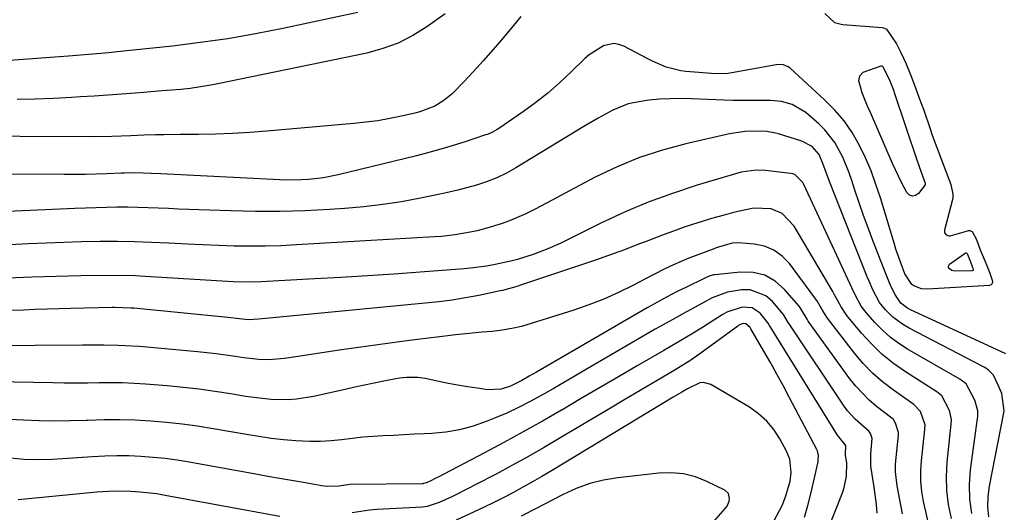
# Model space of a CAD drawing. Units: inches. Extents: x 1820356 to 1825601, y 415747 to 421020.
# Drawn here: x 1822113 to 1822364, y 418727 to 418853 of the extents above; entities that cross this region are included whole.
import ezdxf

# ---------------------------------------------------------------- set-up
doc = ezdxf.new("R2010")
doc.units = ezdxf.units.IN
doc.header["$MEASUREMENT"] = 0
doc.layers.add('7', color=7, linetype='Continuous')
doc.layers.add('8', color=7, linetype='Continuous')

msp = doc.modelspace()

# ---------------------------------------------------------------- linework, layer by layer
at = {"layer": '7', "color": 18}
for points in [[(1822318.25, 418854.21, 1862), (1822320.65, 418851.96, 1862), (1822322.42, 418851.5, 1862), (1822322.84, 418851.45, 1862), (1822332.84, 418850.67, 1862), (1822333.14, 418850.62, 1862), (1822333.96, 418850.26, 1862), (1822336.5, 418846.55, 1862), (1822337.69, 418844.12, 1862), (1822338.84, 418841.56, 1862), (1822340.1, 418838.46, 1862), (1822341.28, 418835.34, 1862), (1822342.27, 418832.71, 1862), (1822343.4, 418829.6, 1862), (1822345.02, 418824.91, 1862), (1822345.59, 418823.3, 1862), (1822346.77, 418820.13, 1862), (1822347.96, 418816.98, 1862), (1822349.15, 418813.83, 1862), (1822350.34, 418810.68, 1862), (1822350.86, 418808.24, 1862), (1822350.8, 418807.32, 1862), (1822350.71, 418806.86, 1862), (1822348.71, 418799.07, 1862), (1822348.69, 418798.73, 1862), (1822348.74, 418798.41, 1862), (1822349.13, 418797.88, 1862), (1822349.77, 418797.61, 1862), (1822350.12, 418797.61, 1862), (1822354.88, 418799.02, 1862), (1822355.17, 418799, 1862), (1822355.72, 418798.74, 1862), (1822356.82, 418796.73, 1862), (1822357.83, 418794.11, 1862), (1822359.03, 418791.11, 1862), (1822360.24, 418788.13, 1862), (1822360.96, 418786.13, 1862), (1822360.94, 418785.86, 1862), (1822360.77, 418785.36, 1862), (1822360.61, 418785.18, 1862), (1822360.15, 418785.01, 1862), (1822344.27, 418784.05, 1862), (1822342.86, 418784.13, 1862), (1822340.91, 418784.88, 1862), (1822340.36, 418785.28, 1862), (1822338.64, 418787.99, 1862), (1822337.64, 418790.48, 1862), (1822336.33, 418794.28, 1862), (1822335.93, 418795.56, 1862), (1822332.4, 418807.3, 1862), (1822331.25, 418810.75, 1862), (1822329.99, 418814.16, 1862), (1822328.54, 418817.5, 1862), (1822326.96, 418820.78, 1862), (1822325.14, 418823.91, 1862), (1822323.11, 418826.88, 1862), (1822320.78, 418829.62, 1862), (1822318.24, 418832.2, 1862), (1822309.29, 418840.38, 1862), (1822308.92, 418840.66, 1862), (1822307.66, 418841.2, 1862), (1822306.27, 418841.27, 1862), (1822305.8, 418841.21, 1862), (1822294.56, 418839.15, 1862), (1822293.54, 418839, 1862), (1822290.45, 418838.92, 1862), (1822282.77, 418839.47, 1862), (1822281.51, 418839.62, 1862), (1822277.82, 418840.6, 1862), (1822274.29, 418842.15, 1862), (1822273.15, 418842.72, 1862), (1822267.04, 418845.9, 1862), (1822265.74, 418846.36, 1862), (1822264.44, 418846.58, 1862), (1822261.8, 418846.04, 1862), (1822258.15, 418843.74, 1862), (1822257.07, 418842.78, 1862), (1822253.53, 418839.28, 1862), (1822250.65, 418836.59, 1862), (1822247.69, 418834, 1862), (1822244.59, 418831.58, 1862), (1822241.41, 418829.26, 1862), (1822235.16, 418824.96, 1862), (1822234.76, 418824.7, 1862), (1822233.54, 418824.02, 1862), (1822232.25, 418823.48, 1862), (1822231.81, 418823.32, 1862), (1822226.58, 418821.6, 1862), (1822223.51, 418820.62, 1862), (1822220.43, 418819.7, 1862), (1822217.32, 418818.85, 1862), (1822214.2, 418818.04, 1862), (1822194.2, 418813.15, 1862), (1822190.51, 418812.41, 1862), (1822186.66, 418811.98, 1862), (1822184.84, 418811.88, 1862), (1822181.19, 418811.84, 1862), (1822179.36, 418811.9, 1862), (1822149.07, 418813.42, 1862), (1822146.59, 418813.54, 1862), (1822142.41, 418813.64, 1862), (1822139.84, 418813.59, 1862), (1822138.98, 418813.56, 1862), (1822135.28, 418813.43, 1862), (1822132.56, 418813.34, 1862), (1822129.85, 418813.28, 1862), (1822127.14, 418813.25, 1862), (1822124.43, 418813.24, 1862), (1822091.2, 418813.31, 1862)], [(1822240.75, 418853.45, 1864), (1822238.9, 418851.23, 1864), (1822235.84, 418847.58, 1864), (1822234.3, 418845.77, 1864), (1822231.19, 418842.16, 1864), (1822229.6, 418840.39, 1864), (1822226.32, 418836.95, 1864), (1822223.24, 418833.82, 1864), (1822221.19, 418832.06, 1864), (1822218.87, 418830.67, 1864), (1822215.06, 418829.21, 1864), (1822213.74, 418828.86, 1864), (1822210.39, 418828.11, 1864), (1822207.37, 418827.49, 1864), (1822204.33, 418826.96, 1864), (1822201.28, 418826.54, 1864), (1822198.22, 418826.21, 1864), (1822176.1, 418824.26, 1864), (1822171.72, 418823.93, 1864), (1822167.34, 418823.67, 1864), (1822162.95, 418823.51, 1864), (1822158.56, 418823.43, 1864), (1822153.95, 418823.41, 1864), (1822149.78, 418823.36, 1864), (1822147.69, 418823.32, 1864), (1822144.7, 418823.25, 1864), (1822141.44, 418823.14, 1864), (1822136.55, 418822.95, 1864), (1822131.65, 418822.88, 1864), (1822094.66, 418823.03, 1864)], [(1822199.27, 418854.47, 1868), (1822180.14, 418850.41, 1868), (1822173.16, 418849.04, 1868), (1822166.15, 418847.82, 1868), (1822159.11, 418846.82, 1868), (1822152.05, 418845.96, 1868), (1822142, 418844.9, 1868), (1822137.89, 418844.47, 1868), (1822135.83, 418844.27, 1868), (1822131.72, 418843.88, 1868), (1822127.6, 418843.54, 1868), (1822125.54, 418843.38, 1868), (1822104.7, 418841.85, 1868)], [(1822221.53, 418854.2, 1866), (1822216.85, 418850.87, 1866), (1822213.26, 418848.64, 1866), (1822209.54, 418846.73, 1866), (1822205.6, 418845.3, 1866), (1822201.53, 418844.18, 1866), (1822163.62, 418836.33, 1866), (1822161.28, 418835.88, 1866), (1822156.55, 418835.19, 1866), (1822154.18, 418834.93, 1866), (1822149.41, 418834.52, 1866), (1822144.65, 418834.12, 1866), (1822142.49, 418833.95, 1866), (1822139.03, 418833.68, 1866), (1822135.56, 418833.43, 1866), (1822132.1, 418833.2, 1866), (1822128.63, 418832.99, 1866), (1822126.32, 418832.86, 1866), (1822121.7, 418832.64, 1866), (1822117.07, 418832.46, 1866), (1822112.44, 418832.35, 1866)], [(1822343.79, 418810.62, 1864), (1822342.12, 418808.4, 1864), (1822341.3, 418807.89, 1864), (1822340.52, 418807.71, 1864), (1822339.78, 418808.02, 1864), (1822339.07, 418808.67, 1864), (1822337.73, 418811.24, 1864), (1822336.2, 418814.42, 1864), (1822335.48, 418816.03, 1864), (1822329.83, 418829, 1864), (1822329.12, 418830.66, 1864), (1822327.72, 418834.01, 1864), (1822326.9, 418837.11, 1864), (1822327.14, 418838.34, 1864), (1822327.97, 418839.28, 1864), (1822332.59, 418840.96, 1864), (1822332.76, 418840.94, 1864), (1822332.92, 418840.83, 1864), (1822332.99, 418840.77, 1864), (1822334.81, 418837.13, 1864), (1822335.62, 418834.96, 1864), (1822335.79, 418834.47, 1864), (1822335.91, 418834.14, 1864), (1822341.84, 418816.49, 1864), (1822341.9, 418816.31, 1864), (1822342.35, 418815.07, 1864), (1822343.8, 418811.06, 1864), (1822343.79, 418810.62, 1864)], [(1822360, 418726.07, 1858), (1822359.76, 418728.69, 1858), (1822359.86, 418731.31, 1858), (1822360.19, 418733.94, 1858), (1822363.79, 418752.55, 1858), (1822363.88, 418753.12, 1858), (1822363.28, 418757.51, 1858), (1822362.39, 418759.6, 1858), (1822361.17, 418762.13, 1858), (1822359.95, 418763.41, 1858), (1822358.98, 418764.09, 1858), (1822358.47, 418764.39, 1858), (1822339.68, 418774.1, 1858), (1822338.22, 418774.95, 1858), (1822335.55, 418776.96, 1858), (1822333.67, 418778.83, 1858), (1822332.17, 418780.69, 1858), (1822330.45, 418783.87, 1858), (1822329.48, 418786.08, 1858), (1822329.02, 418787.2, 1858), (1822319.39, 418811.51, 1858), (1822317.71, 418816.08, 1858), (1822316.76, 418818.31, 1858), (1822315, 418820.36, 1858), (1822312.32, 418821.78, 1858), (1822306.41, 418823.62, 1858), (1822305.69, 418823.82, 1858), (1822303.48, 418824.2, 1858), (1822300.49, 418824.3, 1858), (1822297.93, 418824.2, 1858), (1822293.93, 418823.61, 1858), (1822282.8, 418821.08, 1858), (1822276.83, 418819.47, 1858), (1822270.99, 418817.56, 1858), (1822265.3, 418815.2, 1858), (1822259.73, 418812.54, 1858), (1822253.13, 418809.06, 1858), (1822248.77, 418806.75, 1858), (1822244.41, 418804.43, 1858), (1822242.02, 418803.22, 1858), (1822237.89, 418801.48, 1858), (1822235.77, 418800.74, 1858), (1822232.09, 418799.58, 1858), (1822229.62, 418798.9, 1858), (1822228.37, 418798.63, 1858), (1822223.93, 418797.89, 1858), (1822220.52, 418797.49, 1858), (1822218.81, 418797.36, 1858), (1822183.64, 418795.31, 1858), (1822179.67, 418795.13, 1858), (1822175.69, 418795.01, 1858), (1822171.72, 418795, 1858), (1822167.74, 418795.05, 1858), (1822163.77, 418795.17, 1858), (1822159.79, 418795.32, 1858), (1822155.82, 418795.5, 1858), (1822151.07, 418795.76, 1858), (1822146.71, 418795.96, 1858), (1822142.34, 418796.11, 1858), (1822137.98, 418796.17, 1858), (1822133.61, 418796.17, 1858), (1822128.85, 418796.09, 1858), (1822124.35, 418795.98, 1858), (1822119.85, 418795.81, 1858), (1822115.36, 418795.6, 1858), (1822084.74, 418794.01, 1858)], [(1822355.65, 418726.92, 1856), (1822355.14, 418730.59, 1856), (1822355.09, 418734.3, 1856), (1822355.36, 418738.03, 1856), (1822357.14, 418751.14, 1856), (1822357.19, 418751.62, 1856), (1822357.24, 418753.06, 1856), (1822356.46, 418755.78, 1856), (1822354.25, 418759.95, 1856), (1822352.6, 418761.18, 1856), (1822339.32, 418768.8, 1856), (1822337.04, 418770.26, 1856), (1822334.87, 418771.85, 1856), (1822332.87, 418773.65, 1856), (1822330.98, 418775.58, 1856), (1822328.76, 418778.09, 1856), (1822327.48, 418779.74, 1856), (1822325.99, 418782.49, 1856), (1822325.09, 418784.38, 1856), (1822324.65, 418785.33, 1856), (1822312.86, 418810.7, 1856), (1822312.58, 418811.22, 1856), (1822310.57, 418813.23, 1856), (1822310.04, 418813.42, 1856), (1822309.48, 418813.54, 1856), (1822303.08, 418814.26, 1856), (1822300.74, 418814.38, 1856), (1822296.9, 418813.82, 1856), (1822285.72, 418810.5, 1856), (1822279.44, 418808.46, 1856), (1822273.25, 418806.21, 1856), (1822267.18, 418803.64, 1856), (1822261.18, 418800.87, 1856), (1822250.77, 418795.73, 1856), (1822247.67, 418794.3, 1856), (1822243.9, 418792.85, 1856), (1822239.91, 418791.64, 1856), (1822238.56, 418791.31, 1856), (1822234.24, 418790.38, 1856), (1822232, 418789.96, 1856), (1822228.61, 418789.46, 1856), (1822226.34, 418789.24, 1856), (1822215.15, 418788.39, 1856), (1822208.42, 418787.91, 1856), (1822201.69, 418787.45, 1856), (1822194.95, 418787.04, 1856), (1822188.21, 418786.67, 1856), (1822174.62, 418785.96, 1856), (1822171.78, 418785.87, 1856), (1822167.51, 418785.94, 1856), (1822163.25, 418786.15, 1856), (1822143.73, 418787.41, 1856), (1822142.59, 418787.47, 1856), (1822139.19, 418787.53, 1856), (1822128.65, 418787.42, 1856), (1822122.41, 418787.32, 1856), (1822116.18, 418787.15, 1856), (1822109.95, 418786.9, 1856)], [(1822350.5, 418725.67, 1854), (1822349.76, 418729.22, 1854), (1822349.29, 418732.78, 1854), (1822349.21, 418736.38, 1854), (1822349.39, 418740, 1854), (1822350.43, 418749.73, 1854), (1822350.5, 418750.91, 1854), (1822350.02, 418753.16, 1854), (1822348.06, 418756.93, 1854), (1822346.73, 418757.96, 1854), (1822338.77, 418763.01, 1854), (1822335.69, 418765.17, 1854), (1822332.76, 418767.51, 1854), (1822330.07, 418770.11, 1854), (1822327.54, 418772.89, 1854), (1822323.83, 418777.36, 1854), (1822322.34, 418779.54, 1854), (1822321.11, 418781.89, 1854), (1822320.69, 418782.66, 1854), (1822320.25, 418783.43, 1854), (1822310.43, 418800.12, 1854), (1822307.32, 418803.3, 1854), (1822304.56, 418804.5, 1854), (1822300.09, 418804.68, 1854), (1822296.08, 418803.84, 1854), (1822294.33, 418803.41, 1854), (1822292.59, 418802.94, 1854), (1822289.38, 418802.03, 1854), (1822286.95, 418801.31, 1854), (1822284.53, 418800.55, 1854), (1822282.13, 418799.74, 1854), (1822279.65, 418798.87, 1854), (1822277.32, 418798, 1854), (1822272.66, 418796.23, 1854), (1822270.34, 418795.33, 1854), (1822267.16, 418794.1, 1854), (1822264.54, 418793.12, 1854), (1822261.9, 418792.19, 1854), (1822259.26, 418791.28, 1854), (1822240.72, 418785.06, 1854), (1822240.08, 418784.85, 1854), (1822236.14, 418783.74, 1854), (1822235.48, 418783.6, 1854), (1822230.05, 418782.49, 1854), (1822226.67, 418781.86, 1854), (1822223.27, 418781.29, 1854), (1822219.85, 418780.84, 1854), (1822216.43, 418780.46, 1854), (1822177.59, 418776.79, 1854), (1822176.68, 418776.71, 1854), (1822173.98, 418776.41, 1854), (1822171.38, 418776.22, 1854), (1822168.35, 418776.59, 1854), (1822166.85, 418776.78, 1854), (1822166.1, 418776.85, 1854), (1822142.14, 418779.2, 1854), (1822141.45, 418779.26, 1854), (1822137.31, 418779.39, 1854), (1822136.62, 418779.38, 1854), (1822126.15, 418779.13, 1854), (1822123.12, 418779.05, 1854), (1822120.1, 418778.96, 1854), (1822117.08, 418778.86, 1854), (1822114.05, 418778.76, 1854), (1822110.07, 418778.6, 1854)], [(1822344.51, 418724.86, 1852), (1822343.92, 418727.43, 1852), (1822343.36, 418730, 1852), (1822342.96, 418732.59, 1852), (1822342.71, 418735.18, 1852), (1822342.7, 418737.79, 1852), (1822342.86, 418740.4, 1852), (1822343.71, 418748.33, 1852), (1822343.73, 418748.63, 1852), (1822343.76, 418749.54, 1852), (1822342.67, 418752.65, 1852), (1822342.55, 418752.93, 1852), (1822340.86, 418754.73, 1852), (1822335.69, 418758.34, 1852), (1822332.95, 418760.44, 1852), (1822330.36, 418762.69, 1852), (1822327.98, 418765.17, 1852), (1822325.75, 418767.8, 1852), (1822318.92, 418776.65, 1852), (1822318.1, 418777.83, 1852), (1822317.06, 418779.72, 1852), (1822316.31, 418780.95, 1852), (1822315.9, 418781.54, 1852), (1822309.21, 418790.56, 1852), (1822307.34, 418792.48, 1852), (1822305.25, 418794.02, 1852), (1822302.84, 418794.97, 1852), (1822300.21, 418795.53, 1852), (1822296.27, 418795.83, 1852), (1822294.59, 418795.79, 1852), (1822290.57, 418794.58, 1852), (1822289.77, 418794.28, 1852), (1822283.58, 418791.95, 1852), (1822282.39, 418791.49, 1852), (1822278.9, 418789.93, 1852), (1822276.62, 418788.79, 1852), (1822275.48, 418788.21, 1852), (1822274.34, 418787.62, 1852), (1822269.34, 418785.01, 1852), (1822265.66, 418783.21, 1852), (1822261.93, 418781.54, 1852), (1822258.12, 418780.07, 1852), (1822254.25, 418778.73, 1852), (1822243.43, 418775.29, 1852), (1822240.98, 418774.6, 1852), (1822238.51, 418774.02, 1852), (1822236.01, 418773.61, 1852), (1822233.49, 418773.3, 1852), (1822230.95, 418773.08, 1852), (1822228.41, 418772.84, 1852), (1822225.87, 418772.58, 1852), (1822223.34, 418772.32, 1852), (1822222.83, 418772.27, 1852), (1822220.04, 418771.96, 1852), (1822217.26, 418771.63, 1852), (1822214.47, 418771.27, 1852), (1822211.69, 418770.9, 1852), (1822194.53, 418768.5, 1852), (1822191.76, 418768.1, 1852), (1822188.99, 418767.7, 1852), (1822186.22, 418767.28, 1852), (1822183.46, 418766.85, 1852), (1822180.47, 418766.38, 1852), (1822176.63, 418766.06, 1852), (1822174.06, 418766.12, 1852), (1822170.22, 418766.56, 1852), (1822167.98, 418766.92, 1852), (1822163.18, 418767.62, 1852), (1822160.77, 418767.89, 1852), (1822158.36, 418768.13, 1852), (1822143.64, 418769.43, 1852), (1822140.01, 418769.68, 1852), (1822138.2, 418769.74, 1852), (1822134.56, 418769.79, 1852), (1822130.92, 418769.79, 1852), (1822129.11, 418769.79, 1852), (1822104.87, 418769.63, 1852)], [(1822350.56, 418788.83, 1864), (1822350.21, 418789.03, 1864), (1822349.9, 418789.3, 1864), (1822349.75, 418789.6, 1864), (1822349.7, 418789.9, 1864), (1822350.02, 418790.44, 1864), (1822353.95, 418793.27, 1864), (1822354.13, 418793.32, 1864), (1822354.21, 418793.31, 1864), (1822354.38, 418793.2, 1864), (1822354.45, 418793.13, 1864), (1822355.14, 418791.42, 1864), (1822355.95, 418789.43, 1864), (1822356.05, 418789.09, 1864), (1822356.03, 418788.91, 1864), (1822355.99, 418788.83, 1864), (1822355.94, 418788.78, 1864), (1822355.78, 418788.72, 1864), (1822351.35, 418788.67, 1864), (1822350.56, 418788.83, 1864)], [(1822331.51, 418727.07, 1848), (1822331.4, 418729.25, 1848), (1822330.79, 418733.68, 1848), (1822330.25, 418736.85, 1848), (1822329.91, 418738.97, 1848), (1822329.9, 418742.16, 1848), (1822330.28, 418746.03, 1848), (1822329.82, 418747.33, 1848), (1822329.49, 418747.85, 1848), (1822325.94, 418750.94, 1848), (1822323.99, 418753.11, 1848), (1822323.13, 418754.3, 1848), (1822309.13, 418775.27, 1848), (1822308.91, 418775.6, 1848), (1822307.72, 418777.62, 1848), (1822304.86, 418780.96, 1848), (1822303.16, 418782.4, 1848), (1822299.23, 418783.88, 1848), (1822297, 418783.91, 1848), (1822293.46, 418783.32, 1848), (1822289.53, 418781.85, 1848), (1822287.03, 418780.5, 1848), (1822283, 418778.33, 1848), (1822280.99, 418777.23, 1848), (1822277, 418774.99, 1848), (1822275.01, 418773.85, 1848), (1822257.66, 418763.76, 1848), (1822254.77, 418762.08, 1848), (1822251.88, 418760.4, 1848), (1822248.98, 418758.73, 1848), (1822246.09, 418757.05, 1848), (1822243.17, 418755.44, 1848), (1822240.2, 418753.92, 1848), (1822237.17, 418752.53, 1848), (1822234.1, 418751.22, 1848), (1822231.96, 418750.37, 1848), (1822228.59, 418749.21, 1848), (1822225.16, 418748.28, 1848), (1822221.67, 418747.7, 1848), (1822218.12, 418747.34, 1848), (1822216.18, 418747.24, 1848), (1822213.56, 418747.11, 1848), (1822210.95, 418746.98, 1848), (1822208.33, 418746.85, 1848), (1822205.71, 418746.72, 1848), (1822203.1, 418746.56, 1848), (1822200.49, 418746.35, 1848), (1822197.89, 418746.07, 1848), (1822195.11, 418745.72, 1848), (1822192.42, 418745.43, 1848), (1822189.73, 418745.26, 1848), (1822187.03, 418745.26, 1848), (1822183.44, 418745.45, 1848), (1822180.3, 418745.74, 1848), (1822177.16, 418746.09, 1848), (1822174.04, 418746.53, 1848), (1822170.92, 418747.03, 1848), (1822162.35, 418748.55, 1848), (1822158.41, 418749.18, 1848), (1822154.46, 418749.72, 1848), (1822150.5, 418750.14, 1848), (1822146.52, 418750.48, 1848), (1822142.54, 418750.68, 1848), (1822138.55, 418750.8, 1848), (1822134.56, 418750.78, 1848), (1822130.58, 418750.67, 1848), (1822130.05, 418750.65, 1848), (1822126.05, 418750.54, 1848), (1822122.06, 418750.5, 1848), (1822118.06, 418750.57, 1848), (1822114.07, 418750.72, 1848), (1822108.67, 418751.01, 1848)], [(1822317.41, 418718.7, 1846), (1822322.68, 418732.18, 1846), (1822323.03, 418733.21, 1846), (1822323.74, 418736.37, 1846), (1822323.8, 418739.85, 1846), (1822323.47, 418741.81, 1846), (1822323.53, 418744.34, 1846), (1822323.52, 418744.38, 1846), (1822321.42, 418746.88, 1846), (1822304.25, 418774.6, 1846), (1822304.13, 418774.79, 1846), (1822303.8, 418775.4, 1846), (1822301.78, 418777.92, 1846), (1822299.72, 418779.33, 1846), (1822297.2, 418779.52, 1846), (1822293.27, 418778.17, 1846), (1822292.06, 418777.49, 1846), (1822288.73, 418775.38, 1846), (1822287.3, 418774.48, 1846), (1822284.43, 418772.73, 1846), (1822282.99, 418771.87, 1846), (1822280.09, 418770.16, 1846), (1822278.64, 418769.31, 1846), (1822277.19, 418768.46, 1846), (1822270.45, 418764.54, 1846), (1822265.63, 418761.73, 1846), (1822260.81, 418758.92, 1846), (1822255.99, 418756.11, 1846), (1822251.18, 418753.3, 1846), (1822251.12, 418753.27, 1846), (1822246.26, 418750.48, 1846), (1822241.37, 418747.73, 1846), (1822236.45, 418745.04, 1846), (1822231.5, 418742.4, 1846), (1822219.53, 418736.12, 1846), (1822219.11, 418735.91, 1846), (1822217.84, 418735.29, 1846), (1822216.78, 418734.8, 1846), (1822216.62, 418734.73, 1846), (1822215.97, 418734.55, 1846), (1822215.8, 418734.53, 1846), (1822215.62, 418734.52, 1846), (1822197.24, 418734.32, 1846), (1822194.5, 418733.92, 1846), (1822191.53, 418733.85, 1846), (1822190.79, 418733.92, 1846), (1822190.06, 418734.02, 1846), (1822185.42, 418734.81, 1846), (1822182.37, 418735.34, 1846), (1822179.32, 418735.87, 1846), (1822176.28, 418736.41, 1846), (1822173.23, 418736.96, 1846), (1822156.25, 418740.03, 1846), (1822153.2, 418740.52, 1846), (1822150.15, 418740.94, 1846), (1822147.08, 418741.25, 1846), (1822144, 418741.48, 1846), (1822140.92, 418741.6, 1846), (1822137.84, 418741.65, 1846), (1822134.75, 418741.57, 1846), (1822131.67, 418741.42, 1846), (1822121.45, 418740.71, 1846), (1822116.62, 418740.6, 1846), (1822114.21, 418740.71, 1846), (1822110.66, 418741.04, 1846)], [(1822313.04, 418726.03, 1844), (1822313.86, 418728.97, 1844), (1822314.62, 418731.94, 1844), (1822315.32, 418734.91, 1844), (1822316.49, 418740.07, 1844), (1822316.56, 418740.48, 1844), (1822316.61, 418741.7, 1844), (1822316.47, 418742.5, 1844), (1822316.33, 418742.88, 1844), (1822316.17, 418743.25, 1844), (1822309.17, 418756.57, 1844), (1822307.59, 418759.52, 1844), (1822305.99, 418762.45, 1844), (1822304.35, 418765.37, 1844), (1822302.69, 418768.27, 1844), (1822299.39, 418773.94, 1844), (1822299.21, 418774.28, 1844), (1822298.12, 418775.27, 1844), (1822297.42, 418775.3, 1844), (1822296.35, 418774.86, 1844), (1822296.02, 418774.65, 1844), (1822286.36, 418767.59, 1844), (1822283.82, 418765.83, 1844), (1822282.08, 418764.72, 1844), (1822279.43, 418763.12, 1844), (1822275.47, 418760.81, 1844), (1822272.6, 418759.13, 1844), (1822269.73, 418757.45, 1844), (1822266.87, 418755.75, 1844), (1822264, 418754.06, 1844), (1822250.53, 418746.04, 1844), (1822246.55, 418743.71, 1844), (1822242.54, 418741.42, 1844), (1822238.51, 418739.19, 1844), (1822234.45, 418737.01, 1844), (1822229.17, 418734.21, 1844), (1822227.72, 418733.46, 1844), (1822223.34, 418731.32, 1844), (1822219.97, 418729.78, 1844), (1822216.92, 418728.71, 1844), (1822215.7, 418728.56, 1844), (1822204.07, 418727.96, 1844), (1822202.22, 418727.82, 1844), (1822197.78, 418727.11, 1844)], [(1822305.1, 418724.8, 1842), (1822307.42, 418729.16, 1842), (1822308.3, 418731.49, 1842), (1822309.41, 418735.21, 1842), (1822309.68, 418737.42, 1842), (1822309.31, 418740.75, 1842), (1822308.47, 418742.81, 1842), (1822306.78, 418745.93, 1842), (1822305.23, 418748.32, 1842), (1822303.45, 418750.49, 1842), (1822301.35, 418752.35, 1842), (1822299.02, 418754, 1842), (1822289.2, 418759.79, 1842), (1822287.31, 418760.34, 1842), (1822286.36, 418760.22, 1842), (1822283.19, 418758.71, 1842), (1822281.75, 418757.83, 1842), (1822279.54, 418756.53, 1842), (1822276.77, 418754.88, 1842), (1822248.55, 418737.79, 1842), (1822246.16, 418736.37, 1842), (1822243.75, 418734.98, 1842), (1822241.32, 418733.62, 1842), (1822238.87, 418732.29, 1842), (1822236.4, 418731, 1842), (1822233.92, 418729.75, 1842), (1822231.41, 418728.53, 1842), (1822228.89, 418727.35, 1842), (1822224.27, 418725.23, 1842)], [(1822179.38, 418726.22, 1844), (1822150.18, 418731.57, 1844), (1822148.02, 418731.92, 1844), (1822143.68, 418732.42, 1844), (1822141.5, 418732.57, 1844), (1822137.13, 418732.62, 1844), (1822132.77, 418732.36, 1844), (1822112.7, 418730.46, 1844)]]:
    msp.add_polyline3d(points, dxfattribs=at)
at = {"layer": '8', "color": 18}
for points in [[(1822364.32, 418767.58, 1860), (1822339.87, 418778.93, 1860), (1822339.26, 418779.26, 1860), (1822337.61, 418780.52, 1860), (1822336.02, 418782.78, 1860), (1822334.88, 418785.24, 1860), (1822333.3, 418789.03, 1860), (1822330.44, 418796.48, 1860), (1822329.24, 418799.66, 1860), (1822328.08, 418802.85, 1860), (1822326.98, 418806.07, 1860), (1822325.9, 418809.29, 1860), (1822325.12, 418811.71, 1860), (1822324.42, 418813.71, 1860), (1822322.79, 418817.63, 1860), (1822320.79, 418821.37, 1860), (1822318.21, 418824.66, 1860), (1822316.7, 418826.13, 1860), (1822313.4, 418829, 1860), (1822309.86, 418831.11, 1860), (1822307.17, 418831.82, 1860), (1822304.39, 418832.13, 1860), (1822301.39, 418832.1, 1860), (1822299.18, 418832.07, 1860), (1822294.76, 418832.1, 1860), (1822292.56, 418832.17, 1860), (1822284.25, 418832.52, 1860), (1822281.54, 418832.57, 1860), (1822278.83, 418832.54, 1860), (1822276.13, 418832.4, 1860), (1822273.43, 418832.17, 1860), (1822272.27, 418832.04, 1860), (1822268.14, 418831.21, 1860), (1822264.25, 418829.62, 1860), (1822260.5, 418827.59, 1860), (1822256.82, 418825.44, 1860), (1822239.51, 418814.96, 1860), (1822237.11, 418813.61, 1860), (1822234.62, 418812.44, 1860), (1822232.05, 418811.43, 1860), (1822229.44, 418810.56, 1860), (1822224.71, 418809.24, 1860), (1822220.98, 418808.39, 1860), (1822215.18, 418807.21, 1860), (1822210.4, 418806.33, 1860), (1822205.59, 418805.59, 1860), (1822200.76, 418805.04, 1860), (1822195.91, 418804.62, 1860), (1822192.02, 418804.36, 1860), (1822185.74, 418804.04, 1860), (1822179.46, 418803.85, 1860), (1822173.18, 418803.84, 1860), (1822166.89, 418803.97, 1860), (1822158.75, 418804.25, 1860), (1822156.16, 418804.34, 1860), (1822153.57, 418804.45, 1860), (1822150.99, 418804.57, 1860), (1822148.4, 418804.69, 1860), (1822145.82, 418804.8, 1860), (1822143.23, 418804.88, 1860), (1822140.65, 418804.91, 1860), (1822137.88, 418804.9, 1860), (1822135.2, 418804.86, 1860), (1822132.52, 418804.8, 1860), (1822129.85, 418804.71, 1860), (1822127.17, 418804.61, 1860), (1822106.19, 418803.67, 1860)], [(1822338.02, 418726.85, 1850), (1822337.66, 418728.64, 1850), (1822336.98, 418732.22, 1850), (1822336.64, 418734.01, 1850), (1822336.24, 418737.6, 1850), (1822336.25, 418739.41, 1850), (1822336.37, 418741.22, 1850), (1822336.98, 418746.93, 1850), (1822337.02, 418747.57, 1850), (1822336.24, 418749.99, 1850), (1822335.68, 418750.88, 1850), (1822335.32, 418751.19, 1850), (1822331.4, 418754.22, 1850), (1822329.51, 418755.81, 1850), (1822326.09, 418759.33, 1850), (1822324.57, 418761.27, 1850), (1822314.01, 418775.95, 1850), (1822313.7, 418776.41, 1850), (1822311.99, 418779.27, 1850), (1822311.64, 418779.7, 1850), (1822307.95, 418784, 1850), (1822305.53, 418786.07, 1850), (1822302.9, 418787.59, 1850), (1822299.95, 418788.29, 1850), (1822296.77, 418788.43, 1850), (1822290.2, 418787.74, 1850), (1822289.83, 418787.69, 1850), (1822288.79, 418787.37, 1850), (1822287.78, 418786.91, 1850), (1822287.45, 418786.75, 1850), (1822282.98, 418784.61, 1850), (1822280.43, 418783.35, 1850), (1822277.9, 418782.05, 1850), (1822275.41, 418780.69, 1850), (1822272.93, 418779.29, 1850), (1822244.78, 418762.96, 1850), (1822242.92, 418761.88, 1850), (1822241.05, 418760.8, 1850), (1822238.16, 418759.39, 1850), (1822235.78, 418758.61, 1850), (1822232.27, 418758.46, 1850), (1822229.69, 418758.82, 1850), (1822227.22, 418759.2, 1850), (1822224.75, 418759.61, 1850), (1822222.29, 418760.08, 1850), (1822219.84, 418760.58, 1850), (1822216.42, 418761.33, 1850), (1822214.55, 418761.61, 1850), (1822211.73, 418761.59, 1850), (1822209.85, 418761.37, 1850), (1822208.92, 418761.21, 1850), (1822205.86, 418760.62, 1850), (1822203.41, 418760.13, 1850), (1822200.96, 418759.63, 1850), (1822198.51, 418759.1, 1850), (1822196.06, 418758.56, 1850), (1822187.92, 418756.72, 1850), (1822183.64, 418756.04, 1850), (1822181.48, 418755.92, 1850), (1822177.14, 418756.01, 1850), (1822174.97, 418756.19, 1850), (1822170.66, 418756.77, 1850), (1822166.89, 418757.41, 1850), (1822162.85, 418758.04, 1850), (1822158.8, 418758.6, 1850), (1822154.74, 418759.05, 1850), (1822150.67, 418759.43, 1850), (1822145.19, 418759.86, 1850), (1822142.23, 418760.04, 1850), (1822139.27, 418760.18, 1850), (1822136.31, 418760.22, 1850), (1822133.35, 418760.21, 1850), (1822130.39, 418760.17, 1850), (1822127.43, 418760.16, 1850), (1822124.46, 418760.17, 1850), (1822121.5, 418760.21, 1850), (1822106.75, 418760.45, 1850)], [(1822289.9, 418724.94, 1840), (1822292.91, 418728.29, 1840), (1822293.32, 418728.86, 1840), (1822293.84, 418730.12, 1840), (1822293.95, 418730.81, 1840), (1822293.65, 418732.03, 1840), (1822292.73, 418732.88, 1840), (1822288.19, 418735.1, 1840), (1822285.23, 418736.25, 1840), (1822282.2, 418737.05, 1840), (1822279.09, 418737.32, 1840), (1822275.91, 418737.24, 1840), (1822265.49, 418736.06, 1840), (1822261.87, 418735.45, 1840), (1822258.33, 418734.57, 1840), (1822254.91, 418733.32, 1840), (1822251.56, 418731.8, 1840), (1822246.66, 418729.23, 1840), (1822245, 418728.37, 1840), (1822240.84, 418726.25, 1840)]]:
    msp.add_polyline3d(points, dxfattribs=at)

doc.saveas('drawing.dxf')
